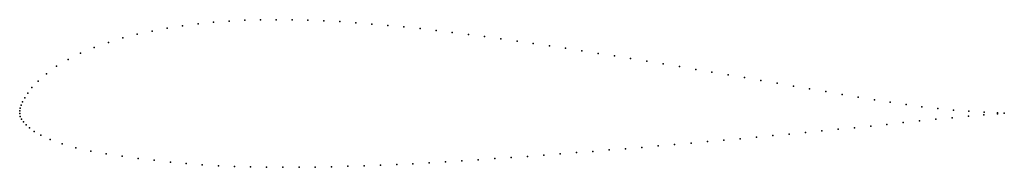
# Model space of a CAD drawing. Units: metres. Extents: x 0 to 1, y -0.05 to 0.1.
import ezdxf

# ---------------------------------------------------------------- set-up
doc = ezdxf.new("R2010")
doc.units = ezdxf.units.M

msp = doc.modelspace()

# ---------------------------------------------------------------- linework, layer by layer
for p in [(0.1811, 0.0912), (0.1969, 0.0928), (0.2127, 0.0939), (0.2285, 0.0948), (0.2445, 0.0953), (0.2605, 0.0954), (0.2766, 0.0953), (0.2927, 0.0949), (0.3088, 0.0942), (0.325, 0.0934), (0.3413, 0.0923), (0.3576, 0.091), (0.1194, 0.0806), (0.1346, 0.0839), (0.1499, 0.0868), (0.1655, 0.0892), (0.3739, 0.0896), (0.3902, 0.088), (0.4066, 0.0863), (0.4229, 0.0845), (0.4393, 0.0825), (0.4558, 0.0804), (0.0901, 0.0723), (0.1047, 0.0768), (0.4722, 0.0783), (0.4886, 0.076), (0.5051, 0.0737), (0.5215, 0.0713), (0.0619, 0.0614), (0.0758, 0.0671), (0.538, 0.0689), (0.5545, 0.0664), (0.5709, 0.0638), (0.5875, 0.0612), (0.0491, 0.0551), (0.604, 0.0586), (0.6205, 0.0559), (0.637, 0.0532), (0.6535, 0.0505), (0.0271, 0.0405), (0.0375, 0.0482), (0.6701, 0.0477), (0.6866, 0.0449), (0.7031, 0.0421), (0.0186, 0.033), (0.7196, 0.0393), (0.7362, 0.0365), (0.7527, 0.0337), (0.7692, 0.0308), (0.0081, 0.0208), (0.0124, 0.0264), (0.7858, 0.028), (0.8023, 0.0251), (0.8188, 0.0223), (0.003, 0.0121), (0.0051, 0.016), (0.8352, 0.0195), (0.8516, 0.0167), (0.868, 0.0141), (0.8842, 0.0115), (0, 0), (0, 0), (0.0001, 0.0027), (0.0006, 0.0056), (0.0015, 0.0086), (0.9004, 0.0092), (0.9164, 0.007), (0.9324, 0.0051), (0.9483, 0.0036), (0.9641, 0.0023), (0.9795, 0.0014), (0.993, 0.0008), (1, 0.0005), (1, 0.0005), (0.0006, -0.0029), (0.0019, -0.0058), (0.0039, -0.0085), (0.8974, -0.0092), (0.9139, -0.0075), (0.9305, -0.0058), (0.9471, -0.0042), (0.9635, -0.0027), (0.9793, -0.0013), (0.993, -0.0001), (0.0065, -0.0114), (0.01, -0.0145), (0.0148, -0.0181), (0.7981, -0.0192), (0.8147, -0.0176), (0.8313, -0.016), (0.8478, -0.0144), (0.8643, -0.0127), (0.8808, -0.011), (0.0215, -0.0221), (0.0309, -0.0265), (0.6818, -0.03), (0.6984, -0.0285), (0.715, -0.027), (0.7316, -0.0255), (0.7482, -0.0239), (0.7649, -0.0224), (0.7815, -0.0208), (0.043, -0.0308), (0.0571, -0.0347), (0.0723, -0.0381), (0.5655, -0.0397), (0.5821, -0.0384), (0.5987, -0.037), (0.6153, -0.0357), (0.6319, -0.0343), (0.6485, -0.0329), (0.6652, -0.0314), (0.0879, -0.0409), (0.104, -0.0433), (0.1204, -0.0455), (0.1367, -0.0475), (0.153, -0.0493), (0.416, -0.05), (0.4326, -0.049), (0.4492, -0.048), (0.4658, -0.0469), (0.4824, -0.0458), (0.499, -0.0447), (0.5156, -0.0435), (0.5322, -0.0423), (0.5488, -0.041), (0.1692, -0.0508), (0.1854, -0.052), (0.2018, -0.053), (0.218, -0.0537), (0.2344, -0.0542), (0.2508, -0.0545), (0.2672, -0.0546), (0.2837, -0.0546), (0.3002, -0.0544), (0.3167, -0.0541), (0.3333, -0.0536), (0.3497, -0.0531), (0.3663, -0.0524), (0.3829, -0.0517), (0.3994, -0.0509)]:
    msp.add_point(p)

doc.saveas('drawing.dxf')
